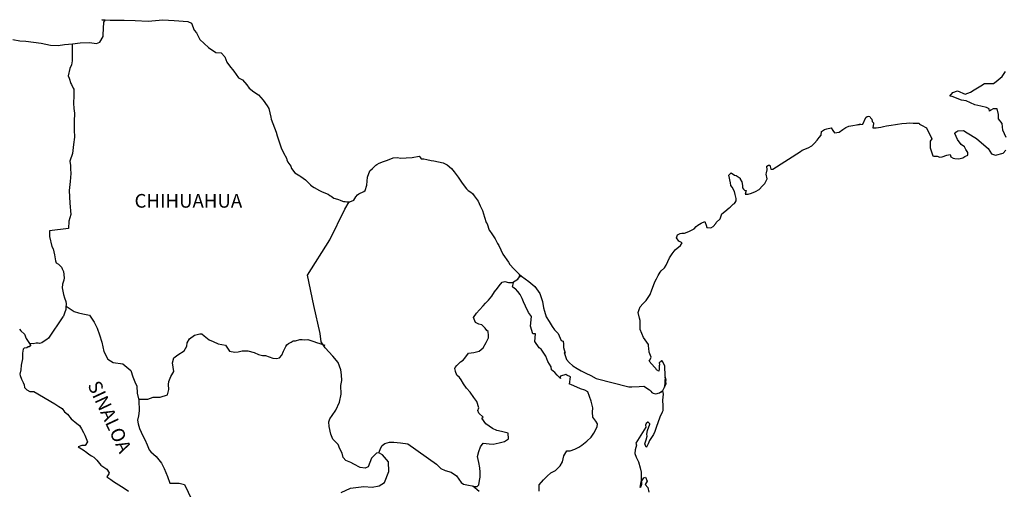
# Model space of a CAD drawing. Units: millimetres. Extents: x 257250 to 259650, y 2686157 to 2687957.
# Drawn here: x 259322 to 259495, y 2687702 to 2687784 of the extents above; entities that cross this region are included whole.
import ezdxf

# ---------------------------------------------------------------- set-up
doc = ezdxf.new("R2010")
doc.units = ezdxf.units.MM
doc.layers.add('Lomo', color=7, linetype='Continuous')
doc.styles.add('ROMANS', font='ROMANS', dxfattribs={"height": 0.2})

msp = doc.modelspace()

# ---------------------------------------------------------------- linework, layer by layer
at = {"layer": 'Lomo', "color": 5, "linetype": 'Continuous'}
for p, q in [((259322.17, 2687730.18, 1.16), (259322.42, 2687729.88, 1.16)), ((259322.42, 2687729.88, 1.16), (259323.06, 2687729.29, 1.16)), ((259323.06, 2687729.29, 1.16), (259323.35, 2687728.55, 1.16)), ((259323.35, 2687728.55, 1.16), (259323.79, 2687727.81, 1.16)), ((259323.69, 2687727.08, 1.16), (259323.45, 2687726.92, 1.16)), ((259323.84, 2687727.08, 1.16), (259323.69, 2687727.08, 1.16)), ((259323.79, 2687727.81, 1.16), (259324.08, 2687727.37, 1.16)), ((259324.08, 2687727.27, 1.16), (259323.84, 2687727.08, 1.16)), ((259324.08, 2687727.37, 1.16), (259324.08, 2687727.27, 1.16)), ((259322.71, 2687725.99, 1.16), (259322.67, 2687725, 1.16)), ((259322.81, 2687726.68, 1.16), (259322.71, 2687725.99, 1.16)), ((259323.01, 2687726.83, 1.16), (259322.81, 2687726.68, 1.16)), ((259323.45, 2687726.92, 1.16), (259323.01, 2687726.83, 1.16)), ((259322.47, 2687723.86, 1.16), (259322.42, 2687723.02, 1.16)), ((259322.67, 2687725, 1.16), (259322.47, 2687723.86, 1.16)), ((259322.42, 2687723.02, 1.16), (259322.23, 2687722.28, 1.16)), ((259322.23, 2687722.28, 1.16), (259322.28, 2687722.08, 1.16)), ((259322.28, 2687722.08, 1.16), (259322.53, 2687721.4, 1.16)), ((259322.53, 2687721.4, 1.16), (259322.63, 2687721.2, 1.16)), ((259322.63, 2687721.2, 1.16), (259322.82, 2687720.85, 1.16)), ((259322.82, 2687720.85, 1.16), (259322.97, 2687720.41, 1.16)), ((259322.97, 2687720.41, 1.16), (259323.07, 2687719.97, 1.16)), ((259323.07, 2687719.97, 1.16), (259323.46, 2687719.52, 1.16)), ((259323.46, 2687719.52, 1.16), (259324, 2687719.27, 1.16)), ((259324, 2687719.27, 1.16), (259324.68, 2687719.27, 1.16)), ((259324.68, 2687719.27, 1.16), (259328.37, 2687717.11, 1.16)), ((259328.37, 2687717.11, 1.16), (259329.05, 2687716.61, 1.16)), ((259329.05, 2687716.61, 1.16), (259329.64, 2687716.27, 1.16)), ((259329.64, 2687716.27, 1.16), (259330.08, 2687715.68, 1.16)), ((259330.08, 2687715.68, 1.16), (259330.57, 2687715.29, 1.16)), ((259330.57, 2687715.29, 1.16), (259331.21, 2687714.45, 1.16)), ((259331.21, 2687714.45, 1.16), (259332.24, 2687713.66, 1.16)), ((259332.24, 2687713.66, 1.16), (259332.68, 2687713.27, 1.16)), ((259332.68, 2687713.27, 1.16), (259333.03, 2687712.72, 1.16)), ((259333.03, 2687712.72, 1.16), (259333.42, 2687712.03, 1.16)), ((259333.42, 2687712.03, 1.16), (259333.61, 2687711.59, 1.16)), ((259333.61, 2687711.59, 1.16), (259334.1, 2687710.4, 1.16)), ((259333.08, 2687709.76, 1.16), (259332.44, 2687709.56, 1.16)), ((259333.37, 2687709.76, 1.16), (259333.08, 2687709.76, 1.16)), ((259333.57, 2687709.76, 1.16), (259333.37, 2687709.76, 1.16)), ((259333.67, 2687709.76, 1.16), (259333.57, 2687709.76, 1.16)), ((259334.1, 2687710.4, 1.16), (259333.67, 2687709.76, 1.16)), ((259334.1, 2687710.4, 1.16), (259334.1, 2687710.4, 1.16)), ((259332.44, 2687709.56, 1.16), (259333.03, 2687709.17, 1.16)), ((259333.03, 2687709.17, 1.16), (259333.37, 2687709.02, 1.16)), ((259333.37, 2687709.02, 1.16), (259333.96, 2687708.58, 1.16)), ((259333.96, 2687708.58, 1.16), (259334.35, 2687708.23, 1.16)), ((259334.35, 2687708.23, 1.16), (259334.8, 2687707.94, 1.16)), ((259334.8, 2687707.94, 1.16), (259335.19, 2687707.74, 1.16)), ((259335.19, 2687707.74, 1.16), (259335.73, 2687707.2, 1.16)), ((259335.73, 2687707.2, 1.16), (259336.42, 2687706.31, 1.16)), ((259336.42, 2687706.31, 1.16), (259337.49, 2687705.62, 1.16)), ((259337.49, 2687705.62, 1.16), (259337.89, 2687704.98, 1.16)), ((259337.84, 2687704.83, 1.16), (259337.5, 2687704.29, 1.16)), ((259337.89, 2687704.98, 1.16), (259337.84, 2687704.83, 1.16)), ((259337.5, 2687704.29, 1.16), (259338.18, 2687703.84, 1.16)), ((259338.18, 2687703.84, 1.16), (259338.67, 2687703.45, 1.16)), ((259338.67, 2687703.45, 1.16), (259339.61, 2687702.9, 1.16)), ((259339.61, 2687702.9, 1.16), (259340.54, 2687702.32, 1.16)), ((259340.54, 2687702.32, 1.16), (259341.32, 2687701.77, 1.16))]:
    msp.add_line(p, q, dxfattribs=at)
at = {"layer": 'Lomo', "color": 7, "linetype": 'Continuous', "elevation": 1.16}
for points in [[(259321.01, 2687780.96), (259322.24, 2687780.76), (259323.27, 2687780.66), (259325.97, 2687780.32), (259327.59, 2687779.98), (259328.96, 2687779.93), (259330.08, 2687780.08), (259331.45, 2687780.18), (259332.83, 2687780.38), (259334.54, 2687780.43), (259334.88, 2687780.38), (259335.67, 2687780.28), (259336.25, 2687780.48), (259336.85, 2687781.51), (259336.85, 2687781.76), (259336.99, 2687783.98), (259337.18, 2687784.33), (259336.64, 2687784.42), (259338.06, 2687784.38), (259340.51, 2687784.33), (259342.47, 2687784.28), (259344.73, 2687784.19), (259347.32, 2687784.44), (259349.33, 2687784.29), (259351.73, 2687784.15), (259352.38, 2687783.81), (259352.81, 2687782.62), (259353.21, 2687782.13), (259353.85, 2687780.94), (259355.32, 2687779.56), (259356.64, 2687778.67), (259357.57, 2687778.62), (259358.21, 2687777.93), (259358.56, 2687777), (259359.05, 2687776.36), (259359.78, 2687775.42), (259360.61, 2687774.24), (259361.3, 2687773.89), (259362.09, 2687773.01), (259362.48, 2687772.46), (259363.32, 2687771.77), (259364.1, 2687771.28), (259364.94, 2687770.34), (259365.62, 2687769.35), (259365.92, 2687768.86), (259366.26, 2687767.33), (259366.36, 2687766.99), (259367.25, 2687764.72), (259367.39, 2687764.08), (259368.08, 2687761.96), (259368.48, 2687761.07), (259369.01, 2687760.18), (259369.12, 2687759.84), (259369.26, 2687759.44), (259369.8, 2687758.75), (259369.9, 2687758.36), (259370.49, 2687757.56), (259371.37, 2687757.07), (259371.57, 2687756.93), (259372.35, 2687756.38), (259373.23, 2687755.49), (259373.23, 2687755.4), (259373.87, 2687755), (259374.81, 2687754.51), (259375.3, 2687754.26), (259376.33, 2687753.87), (259376.67, 2687753.63), (259376.87, 2687753.48), (259377.35, 2687753.13), (259377.6, 2687753.08), (259378.19, 2687752.89), (259378.44, 2687752.79), (259378.88, 2687752.64), (259379.03, 2687752.59), (259379.36, 2687752.59), (259379.61, 2687752.49), (259380.15, 2687752.49), (259380.83, 2687752.79), (259381.22, 2687753.38), (259381.52, 2687753.73), (259381.76, 2687753.93), (259382.6, 2687754.32), (259382.84, 2687754.52), (259382.84, 2687754.52), (259383.13, 2687755.41), (259383.23, 2687756.84), (259383.67, 2687757.93), (259384.11, 2687758.32), (259384.69, 2687758.91), (259384.89, 2687759.06), (259385.33, 2687759.26), (259386.07, 2687759.55), (259386.76, 2687759.8), (259387.78, 2687760.2), (259388.47, 2687760.25), (259389.11, 2687760.15), (259390.03, 2687760.2), (259391.12, 2687760.3), (259392.34, 2687760.5), (259392.43, 2687760.4), (259392.68, 2687760.06), (259393.12, 2687760.06), (259393.66, 2687759.91), (259394.44, 2687759.76), (259394.89, 2687759.67), (259395.73, 2687759.51), (259396.51, 2687759.37), (259397.24, 2687758.98), (259398.02, 2687758.34), (259398.47, 2687757.74), (259399.15, 2687756.8), (259399.74, 2687755.96), (259400.38, 2687755.08), (259400.63, 2687754.78), (259400.92, 2687754.49), (259401.41, 2687754.19), (259401.66, 2687753.95), (259402, 2687753.55), (259402.35, 2687753.11), (259402.69, 2687752.61), (259403.03, 2687751.83), (259403.47, 2687750.99), (259403.82, 2687749.8), (259404.11, 2687748.86), (259404.26, 2687748.67), (259404.61, 2687747.54), (259404.66, 2687747.48), (259405.1, 2687746.89), (259405.19, 2687746.74), (259405.64, 2687746.01), (259405.73, 2687745.9), (259405.93, 2687745.41), (259406.08, 2687745.17), (259406.28, 2687744.82), (259407.02, 2687743.34), (259408, 2687741.91), (259408.25, 2687741.52), (259408.93, 2687740.78), (259409.86, 2687739.84), (259410.3, 2687739.49), (259411.58, 2687738.56), (259412.61, 2687737.67), (259413.49, 2687736.44), (259413.69, 2687735.9), (259413.98, 2687735), (259414.13, 2687733.92), (259414.33, 2687733.33), (259414.63, 2687732.34), (259415.17, 2687731.5), (259415.7, 2687730.67), (259416.1, 2687730.08), (259416.74, 2687729.39), (259417.23, 2687728.2), (259417.62, 2687728.1), (259417.67, 2687727.56), (259417.67, 2687726.97), (259417.96, 2687725.98), (259417.77, 2687726.08), (259418.16, 2687724.84), (259418.66, 2687724.31), (259419.29, 2687723.76), (259420.08, 2687723.27), (259420.77, 2687722.88), (259421.6, 2687722.49), (259422.43, 2687722.04), (259423.37, 2687721.54), (259429.14, 2687720.07), (259429.64, 2687720.07), (259430.96, 2687720.12), (259431.79, 2687720.17), (259432.73, 2687719.54), (259433.02, 2687719.29), (259433.16, 2687719.09), (259433.41, 2687718.94), (259433.86, 2687718.84), (259434.49, 2687718.99), (259435.07, 2687719.43), (259435.23, 2687719.68), (259435.52, 2687720.23), (259435.66, 2687720.57), (259435.56, 2687721.41), (259435.52, 2687721.81), (259435.37, 2687720.03), (259435.57, 2687720.72), (259435.57, 2687720.72), (259435.66, 2687721.31), (259435.52, 2687722), (259435.46, 2687723.68), (259435.02, 2687724.57), (259434.87, 2687724.62), (259434.82, 2687724.62), (259434.73, 2687724.47), (259434.48, 2687724.32), (259434.49, 2687723.92), (259434.43, 2687723.73), (259434.43, 2687723.14), (259434.39, 2687722.84), (259433.99, 2687723.04), (259433.85, 2687723.29), (259433.65, 2687723.53), (259432.67, 2687724.56), (259432.81, 2687724.72), (259433.06, 2687725.25), (259432.67, 2687726.15), (259432.62, 2687726.83), (259432.61, 2687727.18), (259432.57, 2687727.48), (259431.73, 2687728.72), (259431.14, 2687730.09), (259431.09, 2687731.67), (259430.99, 2687732.12), (259430.74, 2687733.1), (259430.94, 2687733.65), (259431.09, 2687734.09), (259431.58, 2687734.63), (259432.16, 2687735.23), (259432.85, 2687736.26), (259433.19, 2687737.05), (259433.28, 2687737.35), (259433.67, 2687738.48), (259433.97, 2687739.02), (259434.27, 2687739.57), (259434.61, 2687740.16), (259434.8, 2687740.41), (259435.39, 2687740.95), (259435.68, 2687741.4), (259435.68, 2687741.4), (259436.27, 2687742.68), (259436.76, 2687743.37), (259437.24, 2687744.11), (259438.18, 2687744.85), (259438.47, 2687745.29), (259437.93, 2687745.6), (259437.48, 2687746.19), (259437.68, 2687746.73), (259438.12, 2687746.93), (259438.17, 2687746.93), (259438.42, 2687747.03), (259438.66, 2687747.03), (259438.9, 2687747.03), (259439.69, 2687747.28), (259440.57, 2687747.77), (259440.97, 2687748.16), (259441.25, 2687748.41), (259441.85, 2687748.75), (259442.48, 2687749.05), (259442.53, 2687748.9), (259442.73, 2687748.41), (259442.83, 2687748.01), (259443.51, 2687747.97), (259443.95, 2687748.16), (259444.39, 2687748.71), (259444.44, 2687748.9), (259445.18, 2687749.5), (259445.47, 2687750.39), (259446.01, 2687750.83), (259446.74, 2687751.43), (259446.93, 2687751.58), (259447.42, 2687752.07), (259447.67, 2687752.21), (259447.77, 2687752.41), (259447.96, 2687752.66), (259447.96, 2687753.1), (259447.77, 2687753.79), (259447.67, 2687754.34), (259447.28, 2687755.08), (259447.03, 2687755.37), (259446.98, 2687755.82), (259446.68, 2687757.19), (259447.12, 2687757.59), (259447.67, 2687757.2), (259448, 2687757.1), (259448.69, 2687756.66), (259448.69, 2687756.46), (259448.99, 2687756.01), (259449.08, 2687755.37), (259449.08, 2687754.93), (259449.24, 2687754.73), (259449.48, 2687754.49), (259449.72, 2687754.49), (259449.53, 2687753.85), (259450.06, 2687753.85), (259450.66, 2687754.04), (259451.39, 2687754.34), (259452.03, 2687754.69), (259452.03, 2687754.69), (259452.62, 2687755.33), (259453.01, 2687755.72), (259453.44, 2687756.52), (259453.44, 2687756.56), (259453.25, 2687757.36), (259453.3, 2687757.6), (259453.44, 2687758.14), (259453.34, 2687758.73), (259453.64, 2687758.93), (259453.83, 2687758.93), (259453.88, 2687758.93), (259454.03, 2687758.24), (259454.42, 2687758.24), (259459.26, 2687761.35), (259459.56, 2687761.56), (259460.59, 2687761.95), (259461.27, 2687762.34), (259461.72, 2687762.79), (259462.21, 2687763.34), (259462.55, 2687763.78), (259462.89, 2687764.18), (259462.94, 2687764.86), (259463.48, 2687765.16), (259463.87, 2687765.31), (259464.65, 2687765.46), (259464.95, 2687765.02), (259465.24, 2687764.62), (259466.07, 2687764.72), (259466.71, 2687765.21), (259467.25, 2687765.51), (259467.74, 2687765.76), (259469.79, 2687766.15), (259469.3, 2687766), (259469.6, 2687766.06), (259470.19, 2687766.11), (259470.72, 2687767.29), (259470.97, 2687767.44), (259471.21, 2687767.54), (259471.41, 2687767.49), (259471.56, 2687767.24), (259471.8, 2687766.99), (259471.85, 2687766.6), (259471.95, 2687766.5), (259472.05, 2687766.35), (259472.05, 2687766.35), (259472.05, 2687766.25), (259471.95, 2687765.47), (259472.35, 2687765.47), (259472.49, 2687765.47), (259472.49, 2687765.47), (259472.54, 2687765.47), (259473.38, 2687765.61), (259473.86, 2687765.72), (259474.35, 2687765.82), (259475.18, 2687765.96), (259475.97, 2687766.06), (259476.31, 2687766.11), (259477.05, 2687766.21), (259477.88, 2687766.31), (259478.37, 2687766.36), (259479.05, 2687766.31), (259480.08, 2687766.31), (259480.14, 2687766.12), (259480.53, 2687765.96), (259481.41, 2687765.47), (259482.34, 2687763.55), (259482.05, 2687763.16), (259482.05, 2687761.97), (259482.5, 2687760.59), (259482.69, 2687760.54), (259483.27, 2687760.49), (259483.72, 2687760.35), (259484.16, 2687760.39), (259484.95, 2687760.69), (259485.53, 2687760.79), (259485.63, 2687760.39), (259486.07, 2687760.15), (259486.37, 2687760.1), (259487.05, 2687760.05), (259487.74, 2687760.2), (259488.13, 2687760.45), (259488.62, 2687760.7), (259488.62, 2687761.14), (259488.27, 2687761.68), (259488.08, 2687762.13), (259487.49, 2687762.57), (259486.8, 2687763.46), (259486.36, 2687764.49), (259486.51, 2687764.74), (259486.9, 2687764.98), (259487.88, 2687765.04), (259488.52, 2687764.59), (259490.14, 2687763.61), (259491.06, 2687762.87), (259492.19, 2687761.83), (259492.78, 2687760.94), (259493.47, 2687760.7), (259494.84, 2687761.04), (259495.28, 2687761.59)], [(259331.41, 2687780.17), (259331.42, 2687777.23), (259331.32, 2687776.53), (259331.03, 2687775.9), (259330.68, 2687774.61), (259330.89, 2687774.17), (259331.18, 2687773.24), (259331.27, 2687773.09), (259331.57, 2687772.44), (259331.72, 2687772.25), (259331.72, 2687771.61), (259331.72, 2687771.11), (259331.67, 2687769.83), (259331.72, 2687768.85), (259331.82, 2687768.05), (259331.77, 2687766.58), (259331.77, 2687765.1), (259331.83, 2687763.82), (259331.63, 2687762.58), (259331.48, 2687760.96), (259330.99, 2687759.63), (259331.13, 2687758.89), (259331.13, 2687758.3), (259331.19, 2687757.5), (259331.05, 2687756.08), (259330.9, 2687754.5), (259330.99, 2687752.28), (259331.19, 2687750.31), (259330.8, 2687749.13), (259330.75, 2687747.85), (259327.46, 2687747.41), (259327.46, 2687746.42), (259327.86, 2687744.7), (259328.1, 2687744.25), (259328.3, 2687743.22), (259328.45, 2687742.52), (259328.5, 2687742.13), (259328.6, 2687741.83), (259328.99, 2687741.59), (259329.53, 2687741.05), (259329.63, 2687740.75), (259329.88, 2687740.26), (259330.02, 2687739.17), (259329.92, 2687738.77), (259329.73, 2687738.09), (259329.68, 2687737.44), (259329.88, 2687736.26), (259330.08, 2687735.67), (259330.32, 2687735.03), (259330.37, 2687734.59), (259330.32, 2687734), (259330.27, 2687733.65), (259330.08, 2687733.01), (259329.88, 2687732.46), (259329.78, 2687732.32), (259327.24, 2687728.57), (259326.94, 2687728.38), (259326.69, 2687728.18), (259326.11, 2687727.79), (259325.66, 2687727.64), (259325.47, 2687727.74), (259325.07, 2687727.74), (259324.58, 2687727.59), (259323.88, 2687727.67)], [(259495.38, 2687763.81), (259494.79, 2687765.09), (259494.64, 2687766.23), (259494, 2687767.07), (259494.05, 2687767.81), (259493.8, 2687768.79), (259493.11, 2687768.79), (259492.68, 2687768.6), (259492.43, 2687768.4), (259492.38, 2687768.79), (259491.89, 2687769.04), (259490.91, 2687769.28), (259489.88, 2687769.53), (259488.36, 2687770.22), (259487.53, 2687770.32), (259485.86, 2687771), (259485.47, 2687771.05), (259486.01, 2687771.7), (259486.84, 2687771.94), (259488.16, 2687771.4), (259489.09, 2687771.75), (259489.73, 2687772.15), (259490.9, 2687772.84), (259491.59, 2687773.28), (259491.93, 2687773.28), (259493.16, 2687773.24), (259493.64, 2687773.58), (259494.67, 2687774.47), (259495.26, 2687775.36)], [(259378.62, 2687701.53), (259380.29, 2687702.27), (259382.6, 2687702.61), (259384.07, 2687702.46), (259385.3, 2687702.7), (259386.23, 2687703.29), (259387.02, 2687705.22), (259386.96, 2687706.9), (259385.88, 2687708.12), (259385.24, 2687708.52), (259384.85, 2687708.42), (259383.97, 2687707.53), (259383.38, 2687706.01), (259382.84, 2687705.81), (259381.96, 2687705.91), (259380.88, 2687706.51), (259380.34, 2687706.8), (259379.45, 2687707.15), (259378.96, 2687707.69), (259378.81, 2687708.43), (259378.81, 2687708.43), (259378.42, 2687709.17), (259378.08, 2687709.97), (259377.19, 2687710.9), (259376.8, 2687711.79), (259376.5, 2687713.12), (259376.45, 2687713.91), (259376.65, 2687714.45), (259377.04, 2687715.05), (259377.72, 2687715.97), (259378.36, 2687717.36), (259378.61, 2687718.78), (259378.6, 2687720.27), (259378.76, 2687721.2), (259378.7, 2687722.19), (259378.6, 2687723.02), (259378.11, 2687724.35), (259377.18, 2687725.44), (259375.8, 2687726.92), (259375.12, 2687727.96), (259374.97, 2687729.39), (259373.83, 2687734.32), (259372.75, 2687739.65), (259376.62, 2687745.85), (259379.27, 2687751.22), (259380.01, 2687752.49)], [(259385.24, 2687708.52), (259385.59, 2687709.36), (259385.83, 2687709.8), (259386.28, 2687710.1), (259387.11, 2687710.34), (259387.9, 2687710.39), (259389.07, 2687710.24), (259390.35, 2687710.09), (259395.36, 2687706.49), (259396.1, 2687705.75), (259396.89, 2687705.4), (259397.92, 2687705.1), (259398.85, 2687704.46), (259399.69, 2687703.27), (259400.13, 2687703.02), (259400.97, 2687702.83), (259401.61, 2687702.68), (259401.95, 2687702.58), (259402.53, 2687702.58), (259402.78, 2687702.88), (259402.93, 2687703.66), (259403.02, 2687704.25), (259403.02, 2687705.09), (259402.98, 2687705.88), (259402.78, 2687706.81), (259402.58, 2687707.86), (259402.78, 2687708.7), (259403.07, 2687709.53), (259403.56, 2687710.17), (259404.6, 2687710.07), (259405.33, 2687710.02), (259406.36, 2687710.26), (259407.29, 2687710.46), (259408.03, 2687710.95), (259407.93, 2687711.94), (259406.8, 2687712.23), (259405.97, 2687712.39), (259405.18, 2687712.73), (259404, 2687713.57), (259403.31, 2687714.56), (259403.56, 2687714.76), (259402.82, 2687715.44), (259402.63, 2687715.94), (259402.78, 2687716.38), (259402.47, 2687717.47), (259401.94, 2687718.2), (259401.25, 2687719.15), (259400.66, 2687719.84), (259400.12, 2687720.58), (259399.67, 2687721.27), (259399.38, 2687721.71), (259398.94, 2687722.11), (259398.69, 2687722.75), (259398.69, 2687722.84), (259398.6, 2687723.29), (259398.64, 2687723.44), (259398.64, 2687723.44), (259398.93, 2687723.83), (259399.57, 2687724.42), (259400.06, 2687724.72), (259400.36, 2687725.11), (259401, 2687725.95), (259401.93, 2687726.09), (259402.86, 2687726.29), (259403.55, 2687726.93), (259404.09, 2687727.82), (259404.48, 2687728.65), (259404.48, 2687729.04), (259404.43, 2687729.74), (259404.19, 2687729.94), (259403.89, 2687730.38), (259403.3, 2687730.93), (259402.81, 2687731.07), (259402.22, 2687731.37), (259401.88, 2687732.21), (259402.41, 2687733), (259402.91, 2687733.59), (259403.54, 2687734.27), (259403.99, 2687734.72), (259404.48, 2687735.26), (259405.07, 2687735.95), (259405.56, 2687736.74), (259406.05, 2687737.38), (259406.39, 2687737.77), (259406.88, 2687738.41), (259407.37, 2687738.51), (259408.01, 2687738.36), (259408.7, 2687738.36), (259409.63, 2687738.95), (259409.93, 2687739.35), (259410.12, 2687739.64), (259409.91, 2687739.33), (259409.99, 2687739.74)], [(259413.39, 2687701.77), (259413.39, 2687702.9), (259414.17, 2687703.74), (259414.81, 2687704.38), (259415.45, 2687704.97), (259416.28, 2687705.42), (259417.07, 2687706.2), (259417.47, 2687706.9), (259417.71, 2687707.98), (259418.25, 2687708.86), (259418.84, 2687708.86), (259419.67, 2687709.11), (259420.36, 2687709.46), (259420.9, 2687709.85), (259421.73, 2687710.53), (259422.52, 2687711.22), (259422.96, 2687711.96), (259423.6, 2687713.04), (259423.65, 2687713.59), (259423.35, 2687714.03), (259422.81, 2687714.77), (259422.76, 2687715.61), (259422.81, 2687716.4), (259422.51, 2687717.58), (259421.92, 2687719.17), (259421.43, 2687719.46), (259420.64, 2687719.71), (259418.93, 2687720.45), (259418.73, 2687720.55), (259418.88, 2687721.83), (259418.24, 2687722.12), (259418.09, 2687722.22), (259417.16, 2687721.93), (259417.06, 2687721.78), (259417.11, 2687721.54), (259416.52, 2687722.13), (259416.13, 2687722.57), (259415.58, 2687723.06), (259415.48, 2687723.56), (259414.89, 2687724.49), (259414.55, 2687725.44), (259413.72, 2687726.67), (259413.37, 2687726.91), (259412.63, 2687728), (259412.73, 2687729.33), (259412.29, 2687729.38), (259411.85, 2687730.71), (259412.04, 2687732.39), (259411.5, 2687733.08), (259411.01, 2687734.22), (259410.62, 2687734.95), (259410.42, 2687735.54), (259410.07, 2687736.24), (259409.63, 2687736.78), (259409.24, 2687737.22), (259409.05, 2687737.32), (259408.7, 2687737.62), (259408.96, 2687738.53)], [(259330.34, 2687734.2), (259331.75, 2687733.3), (259332.53, 2687733.06), (259333.27, 2687732.85), (259334.45, 2687732.66), (259335.29, 2687731.38), (259335.82, 2687730.34), (259336.22, 2687729.21), (259336.62, 2687727.88), (259336.96, 2687726.24), (259337.65, 2687724.91), (259338.63, 2687724.32), (259340.3, 2687724.12), (259341.72, 2687722.94), (259342.07, 2687721.8), (259342.41, 2687720.96), (259342.76, 2687720.17), (259342.85, 2687718.94), (259343.1, 2687717.71), (259343.16, 2687715.83), (259343.06, 2687714.99), (259342.86, 2687714.21), (259343.01, 2687713.57), (259343.26, 2687712.73), (259343.79, 2687711.49), (259344.19, 2687710.81), (259344.58, 2687709.87), (259344.92, 2687709.03), (259345.22, 2687708.64), (259346.15, 2687707.84), (259347.09, 2687706.66), (259347.58, 2687705.77), (259348.12, 2687704.34), (259348.57, 2687703.15), (259350.18, 2687703.15), (259351.12, 2687702.96), (259354.32, 2687696.24)], [(259343.07, 2687717.89), (259344.67, 2687717.9), (259345.61, 2687718.25), (259346.84, 2687718.25), (259348.16, 2687718.68), (259348.36, 2687719.62), (259348.3, 2687720.46), (259348.36, 2687721), (259348.75, 2687721.89), (259349.24, 2687722.77), (259349.04, 2687724.3), (259349.24, 2687725.14), (259349.97, 2687725.68), (259351.1, 2687726.37), (259351.54, 2687727.21), (259351.59, 2687727.8), (259352.03, 2687728.49), (259352.87, 2687729.12), (259353.85, 2687729.37), (259354.19, 2687729.33), (259354.59, 2687729.02), (259355.47, 2687728.28), (259356.16, 2687727.99), (259357.04, 2687727.59), (259358.32, 2687727.4), (259359.01, 2687726.31), (259359.94, 2687726.16), (259360.53, 2687726.21), (259361.27, 2687726.4), (259362.25, 2687726.36), (259363.38, 2687726.1), (259364.12, 2687725.76), (259364.85, 2687725.56), (259365.35, 2687725.56), (259366.62, 2687725.11), (259367.26, 2687725.01), (259367.8, 2687725.16), (259368.24, 2687725.6), (259368.48, 2687726.34), (259368.93, 2687727.13), (259369.12, 2687727.42), (259369.37, 2687727.67), (259369.86, 2687727.92), (259370.2, 2687728.12), (259370.59, 2687728.16), (259371.39, 2687728.36), (259371.78, 2687728.36), (259372.12, 2687728.31), (259372.76, 2687728.36), (259373.3, 2687728.21), (259373.84, 2687728.01), (259374.28, 2687727.81), (259374.87, 2687727.67), (259375.56, 2687727.42), (259375.75, 2687727.37), (259375.75, 2687727.37)], [(259434.49, 2687718.99), (259434.74, 2687719.14), (259435.02, 2687719.34)], [(259402.88, 2687701.69), (259401.72, 2687702.65)]]:
    msp.add_lwpolyline(points, dxfattribs=at)
at = {"layer": 'Lomo', "color": 5, "linetype": 'Continuous', "elevation": 1.16}
msp.add_lwpolyline([(259435.02, 2687719.34), (259435.18, 2687718.8), (259435.03, 2687717.75), (259435.08, 2687716.72), (259435.08, 2687715.88), (259434.98, 2687715.64), (259434.59, 2687714.74), (259433.91, 2687712.92), (259433.67, 2687712.23), (259433.47, 2687711.73), (259432.74, 2687710.65), (259432.55, 2687710.06), (259432.25, 2687709.46), (259432.2, 2687709.46), (259431.95, 2687710.06), (259432.15, 2687710.75), (259432.34, 2687711.39), (259432.3, 2687711.78), (259432.39, 2687712.38), (259432.83, 2687713.51), (259432.83, 2687713.56), (259432.54, 2687713.86), (259432.44, 2687713.86), (259432.2, 2687713.61), (259432.05, 2687713.36), (259432.1, 2687712.97), (259430.34, 2687710.2), (259430.49, 2687709.81), (259430.24, 2687709.02), (259430.19, 2687708.38), (259430.39, 2687707.74), (259430.68, 2687707.24), (259430.83, 2687706.9), (259431.13, 2687705.86), (259431.28, 2687705.12), (259431.28, 2687703.99), (259431.33, 2687702.95), (259431.23, 2687702.6), (259431.13, 2687702.41), (259431.28, 2687703.39), (259431.77, 2687704.09), (259432.06, 2687704.23), (259432.36, 2687703.54), (259432.01, 2687702.95), (259432.46, 2687702.41), (259432.65, 2687701.57)], dxfattribs=at)

# ---------------------------------------------------------------- texts
at = {"layer": 'Lomo', "color": 7, "style": 'ROMANS'}
msp.add_text('CHIHUAHUA', height=2.4, dxfattribs=at).set_placement((259342.36, 2687751.48, 1.16))
msp.add_text('SINALOA', height=2.4, rotation=295.0046, dxfattribs=at).set_placement((259334.06, 2687720.41, 1.16))

doc.saveas('drawing.dxf')
